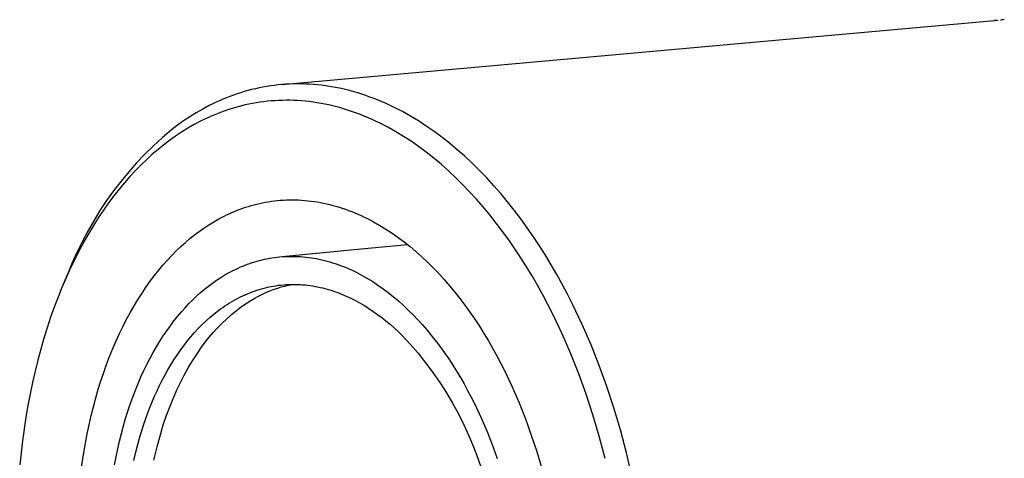
# Model space of a CAD drawing. Units: millimetres. Extents: x -203 to 117, y -228 to 197.
# Drawn here: x -203 to -179, y -126 to -115 of the extents above; entities that cross this region are included whole.
import ezdxf

# ---------------------------------------------------------------- set-up
doc = ezdxf.new("R2010")
doc.units = ezdxf.units.MM
doc.header["$MEASUREMENT"] = 0

msp = doc.modelspace()

# ---------------------------------------------------------------- linework, layer by layer
for p, q in [((-196.251, -116.709), (-178.653, -115.126)), ((-178.787, -115.141), (-178.752, -115.136)), ((-178.692, -115.13), (-178.752, -115.136)), ((-178.596, -115.121), (-178.554, -115.117)), ((-178.5, -115.113), (-178.554, -115.117)), ((-196.994, -116.834), (-197.084, -116.858)), ((-196.903, -116.812), (-196.994, -116.834)), ((-196.811, -116.792), (-196.903, -116.812)), ((-196.719, -116.774), (-196.811, -116.792)), ((-196.627, -116.757), (-196.719, -116.774)), ((-196.533, -116.742), (-196.627, -116.757)), ((-196.44, -116.73), (-196.533, -116.742)), ((-196.345, -116.719), (-196.44, -116.73)), ((-196.251, -116.71), (-196.345, -116.719)), ((-196.155, -116.702), (-196.251, -116.71)), ((-196.06, -116.697), (-196.155, -116.702)), ((-195.964, -116.694), (-196.06, -116.697)), ((-195.867, -116.692), (-195.964, -116.694)), ((-195.77, -116.693), (-195.867, -116.692)), ((-195.673, -116.696), (-195.77, -116.693)), ((-195.575, -116.7), (-195.673, -116.696)), ((-195.478, -116.707), (-195.575, -116.7)), ((-195.379, -116.716), (-195.478, -116.707)), ((-195.281, -116.726), (-195.379, -116.716)), ((-195.182, -116.739), (-195.281, -116.726)), ((-195.083, -116.754), (-195.182, -116.739)), ((-194.984, -116.771), (-195.083, -116.754)), ((-194.885, -116.789), (-194.984, -116.771)), ((-194.785, -116.81), (-194.885, -116.789)), ((-194.685, -116.833), (-194.785, -116.81)), ((-194.586, -116.859), (-194.685, -116.833)), ((-197.699, -117.07), (-197.784, -117.106)), ((-197.613, -117.034), (-197.699, -117.07)), ((-197.526, -117.001), (-197.613, -117.034)), ((-197.439, -116.969), (-197.526, -117.001)), ((-197.351, -116.939), (-197.439, -116.969)), ((-197.263, -116.91), (-197.351, -116.939)), ((-197.174, -116.883), (-197.263, -116.91)), ((-197.084, -116.858), (-197.174, -116.883)), ((-194.486, -116.886), (-194.586, -116.859)), ((-194.386, -116.915), (-194.486, -116.886)), ((-194.286, -116.947), (-194.386, -116.915)), ((-194.186, -116.98), (-194.286, -116.947)), ((-194.086, -117.016), (-194.186, -116.98)), ((-193.986, -117.053), (-194.086, -117.016)), ((-193.886, -117.093), (-193.986, -117.053)), ((-198.197, -117.312), (-198.358, -117.404)), ((-198.034, -117.225), (-198.197, -117.312)), ((-197.951, -117.184), (-198.034, -117.225)), ((-197.868, -117.144), (-197.951, -117.184)), ((-197.784, -117.106), (-197.868, -117.144)), ((-197.586, -117.334), (-197.671, -117.363)), ((-197.5, -117.306), (-197.586, -117.334)), ((-197.413, -117.28), (-197.5, -117.306)), ((-197.326, -117.256), (-197.413, -117.28)), ((-197.239, -117.233), (-197.326, -117.256)), ((-197.15, -117.212), (-197.239, -117.233)), ((-197.062, -117.192), (-197.15, -117.212)), ((-196.972, -117.175), (-197.062, -117.192)), ((-196.882, -117.159), (-196.972, -117.175)), ((-196.792, -117.144), (-196.882, -117.159)), ((-196.701, -117.132), (-196.792, -117.144)), ((-196.61, -117.122), (-196.701, -117.132)), ((-196.518, -117.113), (-196.61, -117.122)), ((-196.425, -117.106), (-196.518, -117.113)), ((-196.333, -117.101), (-196.425, -117.106)), ((-196.239, -117.098), (-196.333, -117.101)), ((-196.146, -117.097), (-196.239, -117.098)), ((-196.052, -117.097), (-196.146, -117.097)), ((-195.958, -117.1), (-196.052, -117.097)), ((-195.863, -117.104), (-195.958, -117.1)), ((-195.768, -117.111), (-195.863, -117.104)), ((-195.673, -117.119), (-195.768, -117.111)), ((-195.577, -117.13), (-195.673, -117.119)), ((-195.481, -117.142), (-195.577, -117.13)), ((-195.385, -117.157), (-195.481, -117.142)), ((-195.289, -117.173), (-195.385, -117.157)), ((-195.193, -117.192), (-195.289, -117.173)), ((-195.096, -117.212), (-195.193, -117.192)), ((-195, -117.234), (-195.096, -117.212)), ((-194.903, -117.259), (-195, -117.234)), ((-194.806, -117.285), (-194.903, -117.259)), ((-194.709, -117.314), (-194.806, -117.285)), ((-194.612, -117.345), (-194.709, -117.314)), ((-193.786, -117.135), (-193.886, -117.093)), ((-193.687, -117.179), (-193.786, -117.135)), ((-193.587, -117.225), (-193.687, -117.179)), ((-193.488, -117.273), (-193.587, -117.225)), ((-193.29, -117.375), (-193.488, -117.273)), ((-198.515, -117.501), (-198.669, -117.604)), ((-198.358, -117.404), (-198.515, -117.501)), ((-198.167, -117.572), (-198.248, -117.612)), ((-198.086, -117.533), (-198.167, -117.572)), ((-198.005, -117.496), (-198.086, -117.533)), ((-197.922, -117.461), (-198.005, -117.496)), ((-197.839, -117.427), (-197.922, -117.461)), ((-197.755, -117.394), (-197.839, -117.427)), ((-197.671, -117.363), (-197.755, -117.394)), ((-194.515, -117.377), (-194.612, -117.345)), ((-194.418, -117.412), (-194.515, -117.377)), ((-194.322, -117.448), (-194.418, -117.412)), ((-194.225, -117.487), (-194.322, -117.448)), ((-194.128, -117.528), (-194.225, -117.487)), ((-194.031, -117.571), (-194.128, -117.528)), ((-193.935, -117.615), (-194.031, -117.571)), ((-193.093, -117.486), (-193.29, -117.375)), ((-192.897, -117.604), (-193.093, -117.486)), ((-198.819, -117.711), (-198.967, -117.823)), ((-198.669, -117.604), (-198.819, -117.711)), ((-198.562, -117.785), (-198.714, -117.879)), ((-198.406, -117.696), (-198.562, -117.785)), ((-198.248, -117.612), (-198.406, -117.696)), ((-193.839, -117.662), (-193.935, -117.615)), ((-193.647, -117.761), (-193.839, -117.662)), ((-193.455, -117.869), (-193.647, -117.761)), ((-192.702, -117.73), (-192.897, -117.604)), ((-192.509, -117.864), (-192.702, -117.73)), ((-199.19, -118.016), (-199.407, -118.216)), ((-198.967, -117.823), (-199.19, -118.016)), ((-198.863, -117.978), (-199.01, -118.082)), ((-198.714, -117.879), (-198.863, -117.978)), ((-193.265, -117.984), (-193.455, -117.869)), ((-193.077, -118.106), (-193.265, -117.984)), ((-192.318, -118.006), (-192.509, -117.864)), ((-192.129, -118.155), (-192.318, -118.006)), ((-199.407, -118.216), (-199.617, -118.424)), ((-199.152, -118.191), (-199.293, -118.305)), ((-199.01, -118.082), (-199.152, -118.191)), ((-192.89, -118.237), (-193.077, -118.106)), ((-192.704, -118.374), (-192.89, -118.237)), ((-191.942, -118.312), (-192.129, -118.155)), ((-199.617, -118.424), (-199.82, -118.639)), ((-199.434, -118.425), (-199.573, -118.552)), ((-199.293, -118.305), (-199.434, -118.425)), ((-192.521, -118.519), (-192.704, -118.374)), ((-192.339, -118.671), (-192.521, -118.519)), ((-191.757, -118.475), (-191.942, -118.312)), ((-191.575, -118.646), (-191.757, -118.475)), ((-199.82, -118.639), (-200.015, -118.86)), ((-199.711, -118.685), (-199.848, -118.825)), ((-199.573, -118.552), (-199.711, -118.685)), ((-192.16, -118.83), (-192.339, -118.671)), ((-191.395, -118.823), (-191.575, -118.646)), ((-200.015, -118.86), (-200.203, -119.088)), ((-199.984, -118.971), (-200.118, -119.124)), ((-199.848, -118.825), (-199.984, -118.971)), ((-191.984, -118.996), (-192.16, -118.83)), ((-191.81, -119.168), (-191.984, -118.996)), ((-191.218, -119.007), (-191.395, -118.823)), ((-191.044, -119.197), (-191.218, -119.007)), ((-200.203, -119.088), (-200.384, -119.322)), ((-200.118, -119.124), (-200.25, -119.283)), ((-191.638, -119.346), (-191.81, -119.168)), ((-190.874, -119.392), (-191.044, -119.197)), ((-200.384, -119.322), (-200.556, -119.562)), ((-200.381, -119.449), (-200.51, -119.622)), ((-200.25, -119.283), (-200.381, -119.449)), ((-191.47, -119.53), (-191.638, -119.346)), ((-190.706, -119.594), (-190.874, -119.392)), ((-200.556, -119.562), (-200.72, -119.807)), ((-200.51, -119.622), (-200.636, -119.801)), ((-197.278, -119.776), (-197.211, -119.752)), ((-197.211, -119.752), (-197.143, -119.729)), ((-197.143, -119.729), (-197.074, -119.707)), ((-197.074, -119.707), (-197.005, -119.686)), ((-197.005, -119.686), (-196.935, -119.667)), ((-196.935, -119.667), (-196.865, -119.649)), ((-196.865, -119.649), (-196.795, -119.633)), ((-196.795, -119.633), (-196.724, -119.618)), ((-196.724, -119.618), (-196.652, -119.604)), ((-196.652, -119.604), (-196.58, -119.592)), ((-196.58, -119.592), (-196.508, -119.581)), ((-196.508, -119.581), (-196.435, -119.571)), ((-196.435, -119.571), (-196.362, -119.563)), ((-196.362, -119.563), (-196.289, -119.557)), ((-196.289, -119.557), (-196.215, -119.552)), ((-196.215, -119.552), (-196.141, -119.548)), ((-196.141, -119.548), (-196.066, -119.546)), ((-196.066, -119.546), (-195.992, -119.546)), ((-195.992, -119.546), (-195.917, -119.547)), ((-195.917, -119.547), (-195.841, -119.549)), ((-195.841, -119.549), (-195.766, -119.553)), ((-195.766, -119.553), (-195.69, -119.559)), ((-195.69, -119.559), (-195.614, -119.566)), ((-195.614, -119.566), (-195.537, -119.575)), ((-195.537, -119.575), (-195.461, -119.585)), ((-195.461, -119.585), (-195.384, -119.597)), ((-195.384, -119.597), (-195.308, -119.611)), ((-195.308, -119.611), (-195.231, -119.626)), ((-195.231, -119.626), (-195.154, -119.642)), ((-195.154, -119.642), (-195.076, -119.661)), ((-195.076, -119.661), (-194.999, -119.681)), ((-194.999, -119.681), (-194.922, -119.702)), ((-194.922, -119.702), (-194.845, -119.726)), ((-194.845, -119.726), (-194.767, -119.75)), ((-194.767, -119.75), (-194.69, -119.777)), ((-191.304, -119.72), (-191.47, -119.53)), ((-191.142, -119.916), (-191.304, -119.72)), ((-190.542, -119.801), (-190.706, -119.594)), ((-200.761, -119.987), (-200.882, -120.179)), ((-200.72, -119.807), (-200.875, -120.058)), ((-200.636, -119.801), (-200.761, -119.987)), ((-197.8, -120.014), (-197.673, -119.948)), ((-197.673, -119.948), (-197.608, -119.916)), ((-197.608, -119.916), (-197.544, -119.886)), ((-197.544, -119.886), (-197.478, -119.857)), ((-197.478, -119.857), (-197.412, -119.829)), ((-197.412, -119.829), (-197.346, -119.802)), ((-197.346, -119.802), (-197.278, -119.776)), ((-194.69, -119.777), (-194.613, -119.805)), ((-194.613, -119.805), (-194.535, -119.835)), ((-194.535, -119.835), (-194.458, -119.866)), ((-194.458, -119.866), (-194.381, -119.899)), ((-194.381, -119.899), (-194.304, -119.933)), ((-194.304, -119.933), (-194.227, -119.969)), ((-194.227, -119.969), (-194.15, -120.007)), ((-190.983, -120.117), (-191.142, -119.916)), ((-190.382, -120.013), (-190.542, -119.801)), ((-200.875, -120.058), (-201.022, -120.314)), ((-200.882, -120.179), (-201.002, -120.378)), ((-198.166, -120.238), (-198.046, -120.159)), ((-198.046, -120.159), (-197.924, -120.085)), ((-197.924, -120.085), (-197.8, -120.014)), ((-194.15, -120.007), (-193.997, -120.087)), ((-193.997, -120.087), (-193.845, -120.173)), ((-193.845, -120.173), (-193.693, -120.266)), ((-190.828, -120.323), (-190.983, -120.117)), ((-190.225, -120.23), (-190.382, -120.013)), ((-190.072, -120.452), (-190.225, -120.23)), ((-201.022, -120.314), (-201.161, -120.575)), ((-201.002, -120.378), (-201.118, -120.582)), ((-198.51, -120.497), (-198.397, -120.407)), ((-198.397, -120.407), (-198.283, -120.321)), ((-198.283, -120.321), (-198.166, -120.238)), ((-193.693, -120.266), (-193.543, -120.364)), ((-193.543, -120.364), (-193.394, -120.469)), ((-193.394, -120.469), (-193.246, -120.579)), ((-190.676, -120.533), (-190.828, -120.323)), ((-189.923, -120.678), (-190.072, -120.452)), ((-201.161, -120.575), (-201.29, -120.841)), ((-201.118, -120.582), (-201.232, -120.794)), ((-198.845, -120.799), (-198.734, -120.693)), ((-198.734, -120.693), (-198.623, -120.593)), ((-198.623, -120.593), (-198.51, -120.497)), ((-194.304, -120.753), (-193.166, -120.642)), ((-193.246, -120.579), (-193.1, -120.696)), ((-193.1, -120.696), (-192.956, -120.817)), ((-190.527, -120.749), (-190.676, -120.533)), ((-189.777, -120.908), (-189.923, -120.678)), ((-201.29, -120.841), (-201.411, -121.11)), ((-201.232, -120.794), (-201.342, -121.011)), ((-199.064, -121.027), (-198.955, -120.911)), ((-198.955, -120.911), (-198.845, -120.799)), ((-196.432, -120.963), (-196.37, -120.956)), ((-196.37, -120.956), (-196.307, -120.949)), ((-196.307, -120.949), (-196.244, -120.943)), ((-196.244, -120.943), (-194.304, -120.753)), ((-196.244, -120.943), (-196.181, -120.939)), ((-196.181, -120.939), (-196.117, -120.936)), ((-196.117, -120.936), (-196.053, -120.935)), ((-196.053, -120.935), (-195.989, -120.935)), ((-195.989, -120.935), (-195.925, -120.936)), ((-195.925, -120.936), (-195.86, -120.938)), ((-195.86, -120.938), (-195.795, -120.942)), ((-195.795, -120.942), (-195.73, -120.947)), ((-195.73, -120.947), (-195.665, -120.953)), ((-195.665, -120.953), (-195.6, -120.961)), ((-195.6, -120.961), (-195.534, -120.97)), ((-192.956, -120.817), (-192.813, -120.945)), ((-192.813, -120.945), (-192.672, -121.077)), ((-190.383, -120.968), (-190.527, -120.749)), ((-189.636, -121.142), (-189.777, -120.908)), ((-201.411, -121.11), (-201.522, -121.384)), ((-201.342, -121.011), (-201.449, -121.234)), ((-199.278, -121.276), (-199.172, -121.149)), ((-199.172, -121.149), (-199.064, -121.027)), ((-197.322, -121.222), (-197.265, -121.197)), ((-197.265, -121.197), (-197.209, -121.173)), ((-197.209, -121.173), (-197.152, -121.151)), ((-197.152, -121.151), (-197.094, -121.129)), ((-197.094, -121.129), (-197.036, -121.108)), ((-197.036, -121.108), (-196.977, -121.089)), ((-196.977, -121.089), (-196.918, -121.07)), ((-196.918, -121.07), (-196.859, -121.053)), ((-196.859, -121.053), (-196.799, -121.036)), ((-196.799, -121.036), (-196.739, -121.021)), ((-196.739, -121.021), (-196.679, -121.007)), ((-196.679, -121.007), (-196.618, -120.995)), ((-196.618, -120.995), (-196.556, -120.983)), ((-196.556, -120.983), (-196.495, -120.973)), ((-196.495, -120.973), (-196.432, -120.963)), ((-195.534, -120.97), (-195.468, -120.98)), ((-195.468, -120.98), (-195.403, -120.992)), ((-195.403, -120.992), (-195.337, -121.005)), ((-195.337, -121.005), (-195.27, -121.02)), ((-195.27, -121.02), (-195.204, -121.036)), ((-195.204, -121.036), (-195.138, -121.053)), ((-195.138, -121.053), (-195.072, -121.072)), ((-195.072, -121.072), (-195.006, -121.092)), ((-195.006, -121.092), (-194.939, -121.114)), ((-194.939, -121.114), (-194.873, -121.136)), ((-194.873, -121.136), (-194.807, -121.161)), ((-194.807, -121.161), (-194.74, -121.186)), ((-194.74, -121.186), (-194.674, -121.213)), ((-192.672, -121.077), (-192.534, -121.215)), ((-190.242, -121.191), (-190.383, -120.968)), ((-190.105, -121.418), (-190.242, -121.191)), ((-189.499, -121.379), (-189.636, -121.142)), ((-201.596, -121.56), (-201.522, -121.384)), ((-201.449, -121.234), (-201.553, -121.463)), ((-199.486, -121.546), (-199.383, -121.408)), ((-199.383, -121.408), (-199.278, -121.276)), ((-197.753, -121.456), (-197.649, -121.392)), ((-197.649, -121.392), (-197.542, -121.331)), ((-197.542, -121.331), (-197.433, -121.275)), ((-197.433, -121.275), (-197.377, -121.248)), ((-197.377, -121.248), (-197.322, -121.222)), ((-194.674, -121.213), (-194.608, -121.242)), ((-194.608, -121.242), (-194.542, -121.271)), ((-194.542, -121.271), (-194.476, -121.303)), ((-194.476, -121.303), (-194.41, -121.335)), ((-194.41, -121.335), (-194.279, -121.404)), ((-194.279, -121.404), (-194.148, -121.478)), ((-192.534, -121.215), (-192.397, -121.358)), ((-192.397, -121.358), (-192.263, -121.505)), ((-189.972, -121.648), (-190.105, -121.418)), ((-189.366, -121.62), (-189.499, -121.379)), ((-201.553, -121.463), (-201.654, -121.698)), ((-199.687, -121.837), (-199.588, -121.689)), ((-199.588, -121.689), (-199.486, -121.546)), ((-198.152, -121.744), (-198.055, -121.667)), ((-198.055, -121.667), (-197.957, -121.593)), ((-197.957, -121.593), (-197.856, -121.523)), ((-197.856, -121.523), (-197.753, -121.456)), ((-196.572, -121.689), (-196.513, -121.677)), ((-196.513, -121.677), (-196.453, -121.666)), ((-196.453, -121.666), (-196.394, -121.657)), ((-196.394, -121.657), (-196.334, -121.648)), ((-196.334, -121.648), (-196.274, -121.641)), ((-196.274, -121.641), (-196.214, -121.635)), ((-196.265, -121.689), (-196.177, -121.665)), ((-196.214, -121.635), (-196.154, -121.631)), ((-196.177, -121.665), (-196.088, -121.644)), ((-196.154, -121.631), (-196.094, -121.628)), ((-196.094, -121.628), (-196.034, -121.626)), ((-196.088, -121.644), (-195.998, -121.625)), ((-196.034, -121.626), (-195.974, -121.625)), ((-195.974, -121.625), (-195.913, -121.625)), ((-195.913, -121.625), (-195.853, -121.627)), ((-195.853, -121.627), (-195.793, -121.63)), ((-195.793, -121.63), (-195.733, -121.634)), ((-195.733, -121.634), (-195.673, -121.64)), ((-195.673, -121.64), (-195.612, -121.646)), ((-195.612, -121.646), (-195.552, -121.654)), ((-195.552, -121.654), (-195.492, -121.664)), ((-195.492, -121.664), (-195.433, -121.674)), ((-195.433, -121.674), (-195.373, -121.685)), ((-195.373, -121.685), (-195.313, -121.698)), ((-194.148, -121.478), (-194.019, -121.558)), ((-194.019, -121.558), (-193.89, -121.643)), ((-193.89, -121.643), (-193.762, -121.733)), ((-192.263, -121.505), (-192.132, -121.657)), ((-192.132, -121.657), (-192.003, -121.813)), ((-189.843, -121.882), (-189.972, -121.648)), ((-189.237, -121.863), (-189.366, -121.62)), ((-201.654, -121.698), (-201.75, -121.938)), ((-199.785, -121.99), (-199.687, -121.837)), ((-198.44, -122.003), (-198.345, -121.912)), ((-198.345, -121.912), (-198.249, -121.826)), ((-198.249, -121.826), (-198.152, -121.744)), ((-197.266, -121.933), (-197.21, -121.906)), ((-197.21, -121.906), (-197.153, -121.88)), ((-197.153, -121.88), (-197.097, -121.855)), ((-197.097, -121.855), (-197.039, -121.832)), ((-197.039, -121.832), (-196.982, -121.81)), ((-196.982, -121.81), (-196.924, -121.789)), ((-196.924, -121.789), (-196.866, -121.769)), ((-196.918, -121.964), (-196.822, -121.912)), ((-196.866, -121.769), (-196.808, -121.751)), ((-196.822, -121.912), (-196.725, -121.864)), ((-196.808, -121.751), (-196.749, -121.733)), ((-196.749, -121.733), (-196.69, -121.717)), ((-196.725, -121.864), (-196.626, -121.819)), ((-196.69, -121.717), (-196.631, -121.703)), ((-196.631, -121.703), (-196.572, -121.689)), ((-196.626, -121.819), (-196.525, -121.778)), ((-196.525, -121.778), (-196.44, -121.746)), ((-196.44, -121.746), (-196.353, -121.716)), ((-196.353, -121.716), (-196.265, -121.689)), ((-195.313, -121.698), (-195.254, -121.712)), ((-195.254, -121.712), (-195.194, -121.727)), ((-195.194, -121.727), (-195.135, -121.743)), ((-195.135, -121.743), (-195.076, -121.761)), ((-195.076, -121.761), (-195.018, -121.779)), ((-195.018, -121.779), (-194.959, -121.799)), ((-194.959, -121.799), (-194.901, -121.819)), ((-194.901, -121.819), (-194.842, -121.841)), ((-194.842, -121.841), (-194.785, -121.864)), ((-194.785, -121.864), (-194.67, -121.913)), ((-194.67, -121.913), (-194.556, -121.966)), ((-193.762, -121.733), (-193.636, -121.828)), ((-193.636, -121.828), (-193.511, -121.928)), ((-193.511, -121.928), (-193.387, -122.033)), ((-192.003, -121.813), (-191.876, -121.974)), ((-189.718, -122.118), (-189.843, -121.882)), ((-189.112, -122.109), (-189.237, -121.863)), ((-201.75, -121.938), (-201.843, -122.184)), ((-199.974, -122.312), (-199.881, -122.149)), ((-199.881, -122.149), (-199.785, -121.99)), ((-198.628, -122.198), (-198.535, -122.098)), ((-198.535, -122.098), (-198.44, -122.003)), ((-197.703, -122.192), (-197.65, -122.156)), ((-197.65, -122.156), (-197.596, -122.121)), ((-197.596, -122.121), (-197.542, -122.086)), ((-197.542, -122.086), (-197.488, -122.053)), ((-197.488, -122.053), (-197.433, -122.021)), ((-197.433, -122.021), (-197.378, -121.991)), ((-197.378, -121.991), (-197.322, -121.961)), ((-197.322, -121.961), (-197.266, -121.933)), ((-197.282, -122.2), (-197.194, -122.136)), ((-197.194, -122.136), (-197.104, -122.076)), ((-197.104, -122.076), (-197.012, -122.018)), ((-197.012, -122.018), (-196.918, -121.964)), ((-194.556, -121.966), (-194.443, -122.023)), ((-194.443, -122.023), (-194.331, -122.083)), ((-194.331, -122.083), (-194.221, -122.148)), ((-194.221, -122.148), (-194.113, -122.216)), ((-193.387, -122.033), (-193.265, -122.142)), ((-193.265, -122.142), (-193.144, -122.256)), ((-191.876, -121.974), (-191.752, -122.139)), ((-191.752, -122.139), (-191.631, -122.307)), ((-189.597, -122.357), (-189.718, -122.118)), ((-188.875, -122.608), (-189.112, -122.109)), ((-201.843, -122.184), (-201.933, -122.435)), ((-200.066, -122.481), (-199.974, -122.312)), ((-198.902, -122.525), (-198.812, -122.411)), ((-198.812, -122.411), (-198.721, -122.302)), ((-198.721, -122.302), (-198.628, -122.198)), ((-198.013, -122.434), (-197.911, -122.349)), ((-197.911, -122.349), (-197.808, -122.268)), ((-197.808, -122.268), (-197.756, -122.23)), ((-197.756, -122.23), (-197.703, -122.192)), ((-197.614, -122.477), (-197.499, -122.374)), ((-197.499, -122.374), (-197.368, -122.266)), ((-197.368, -122.266), (-197.282, -122.2)), ((-194.113, -122.216), (-194.006, -122.288)), ((-194.006, -122.288), (-193.9, -122.363)), ((-193.9, -122.363), (-193.796, -122.441)), ((-193.144, -122.256), (-193.026, -122.374)), ((-193.026, -122.374), (-192.909, -122.497)), ((-191.631, -122.307), (-191.513, -122.479)), ((-189.367, -122.84), (-189.597, -122.357)), ((-201.933, -122.435), (-202.018, -122.691)), ((-200.241, -122.832), (-200.154, -122.654)), ((-200.154, -122.654), (-200.066, -122.481)), ((-199.079, -122.765), (-198.991, -122.642)), ((-198.991, -122.642), (-198.902, -122.525)), ((-198.304, -122.712), (-198.209, -122.615)), ((-198.209, -122.615), (-198.112, -122.522)), ((-198.112, -122.522), (-198.013, -122.434)), ((-197.833, -122.695), (-197.725, -122.584)), ((-197.725, -122.584), (-197.614, -122.477)), ((-193.796, -122.441), (-193.694, -122.522)), ((-193.694, -122.522), (-193.593, -122.606)), ((-193.593, -122.606), (-193.494, -122.693)), ((-192.909, -122.497), (-192.794, -122.624)), ((-192.794, -122.624), (-192.681, -122.754)), ((-191.513, -122.479), (-191.398, -122.654)), ((-191.398, -122.654), (-191.286, -122.832)), ((-188.655, -123.113), (-188.875, -122.608)), ((-202.018, -122.691), (-202.099, -122.952)), ((-200.324, -123.016), (-200.241, -122.832)), ((-199.249, -123.023), (-199.165, -122.892)), ((-199.165, -122.892), (-199.079, -122.765)), ((-198.487, -122.916), (-198.397, -122.812)), ((-198.397, -122.812), (-198.304, -122.712)), ((-198.037, -122.927), (-197.937, -122.809)), ((-197.937, -122.809), (-197.833, -122.695)), ((-193.494, -122.693), (-193.397, -122.783)), ((-193.397, -122.783), (-193.302, -122.875)), ((-193.302, -122.875), (-193.1, -123.094)), ((-192.681, -122.754), (-192.571, -122.888)), ((-192.571, -122.888), (-192.463, -123.026)), ((-191.286, -122.832), (-191.178, -123.013)), ((-189.154, -123.331), (-189.367, -122.84)), ((-202.099, -122.952), (-202.175, -123.217)), ((-200.405, -123.203), (-200.324, -123.016)), ((-199.331, -123.159), (-199.249, -123.023)), ((-198.744, -123.246), (-198.661, -123.133)), ((-198.661, -123.133), (-198.575, -123.023)), ((-198.575, -123.023), (-198.487, -122.916)), ((-198.225, -123.173), (-198.133, -123.049)), ((-198.133, -123.049), (-198.037, -122.927)), ((-193.1, -123.094), (-192.905, -123.321)), ((-192.463, -123.026), (-192.357, -123.167)), ((-191.178, -123.013), (-191.072, -123.197)), ((-188.452, -123.624), (-188.655, -123.113)), ((-202.175, -123.217), (-202.248, -123.487)), ((-200.483, -123.395), (-200.405, -123.203)), ((-199.49, -123.444), (-199.412, -123.3)), ((-199.412, -123.3), (-199.331, -123.159)), ((-198.903, -123.482), (-198.825, -123.363)), ((-198.825, -123.363), (-198.744, -123.246)), ((-198.447, -123.503), (-198.336, -123.333)), ((-198.336, -123.333), (-198.225, -123.173)), ((-192.905, -123.321), (-192.719, -123.554)), ((-192.357, -123.167), (-192.253, -123.312)), ((-192.253, -123.312), (-192.152, -123.459)), ((-191.072, -123.197), (-190.969, -123.383)), ((-188.957, -123.827), (-189.154, -123.331)), ((-202.248, -123.487), (-202.316, -123.76)), ((-200.629, -123.793), (-200.558, -123.592)), ((-200.558, -123.592), (-200.483, -123.395)), ((-199.641, -123.746), (-199.567, -123.593)), ((-199.567, -123.593), (-199.49, -123.444)), ((-199.052, -123.727), (-198.979, -123.603)), ((-198.979, -123.603), (-198.903, -123.482)), ((-198.551, -123.678), (-198.447, -123.503)), ((-192.719, -123.554), (-192.541, -123.794)), ((-192.152, -123.459), (-192.054, -123.609)), ((-192.054, -123.609), (-191.958, -123.762)), ((-190.969, -123.383), (-190.87, -123.571)), ((-190.87, -123.571), (-190.774, -123.762)), ((-188.266, -124.138), (-188.452, -123.624)), ((-202.316, -123.76), (-202.379, -124.038)), ((-200.698, -123.997), (-200.629, -123.793)), ((-199.713, -123.903), (-199.641, -123.746)), ((-199.19, -123.982), (-199.122, -123.854)), ((-199.122, -123.854), (-199.052, -123.727)), ((-198.743, -124.036), (-198.65, -123.856)), ((-198.65, -123.856), (-198.551, -123.678)), ((-192.541, -123.794), (-192.371, -124.039)), ((-191.958, -123.762), (-191.865, -123.918)), ((-190.774, -123.762), (-190.591, -124.148)), ((-188.777, -124.325), (-188.957, -123.827)), ((-202.379, -124.038), (-202.438, -124.319)), ((-200.763, -124.206), (-200.698, -123.997)), ((-199.849, -124.229), (-199.782, -124.064)), ((-199.782, -124.064), (-199.713, -123.903)), ((-199.256, -124.112), (-199.19, -123.982)), ((-198.83, -124.22), (-198.743, -124.036)), ((-192.371, -124.039), (-192.209, -124.291)), ((-191.865, -123.918), (-191.774, -124.075)), ((-191.774, -124.075), (-191.686, -124.235)), ((-202.438, -124.319), (-202.493, -124.604)), ((-200.825, -124.418), (-200.763, -124.206)), ((-199.914, -124.398), (-199.849, -124.229)), ((-199.379, -124.378), (-199.319, -124.244)), ((-199.319, -124.244), (-199.256, -124.112)), ((-198.932, -124.454), (-198.83, -124.22)), ((-192.209, -124.291), (-192.057, -124.547)), ((-191.686, -124.235), (-191.601, -124.396)), ((-190.591, -124.148), (-190.422, -124.539)), ((-188.61, -124.833), (-188.777, -124.325)), ((-188.094, -124.662), (-188.266, -124.138)), ((-200.883, -124.634), (-200.825, -124.418)), ((-200.034, -124.746), (-199.975, -124.57)), ((-199.975, -124.57), (-199.914, -124.398)), ((-199.492, -124.65), (-199.437, -124.513)), ((-199.437, -124.513), (-199.379, -124.378)), ((-199.015, -124.661), (-198.932, -124.454)), ((-192.057, -124.547), (-191.914, -124.809)), ((-191.601, -124.396), (-191.519, -124.559)), ((-191.519, -124.559), (-191.363, -124.89)), ((-190.422, -124.539), (-190.265, -124.933)), ((-202.493, -124.604), (-202.542, -124.891)), ((-200.938, -124.853), (-200.883, -124.634)), ((-200.09, -124.925), (-200.034, -124.746)), ((-199.595, -124.926), (-199.545, -124.787)), ((-199.545, -124.787), (-199.492, -124.65)), ((-199.092, -124.87), (-199.015, -124.661)), ((-191.914, -124.809), (-191.78, -125.076)), ((-188.454, -125.36), (-188.61, -124.833)), ((-187.933, -125.205), (-188.094, -124.662)), ((-202.542, -124.891), (-202.627, -125.474)), ((-201.036, -125.301), (-200.989, -125.076)), ((-200.989, -125.076), (-200.938, -124.853)), ((-200.144, -125.108), (-200.09, -124.925)), ((-199.732, -125.351), (-199.642, -125.065)), ((-199.642, -125.065), (-199.595, -124.926)), ((-199.164, -125.082), (-199.092, -124.87)), ((-191.363, -124.89), (-191.218, -125.225)), ((-190.265, -124.933), (-190.122, -125.33)), ((-201.08, -125.529), (-201.036, -125.301)), ((-200.241, -125.482), (-200.194, -125.293)), ((-200.194, -125.293), (-200.144, -125.108)), ((-199.319, -125.622), (-199.229, -125.295)), ((-199.229, -125.295), (-199.164, -125.082)), ((-191.78, -125.076), (-191.655, -125.348)), ((-191.218, -125.225), (-191.084, -125.564)), ((-187.785, -125.766), (-187.933, -125.205)), ((-202.627, -125.474), (-202.693, -126.066)), ((-201.12, -125.759), (-201.08, -125.529)), ((-200.285, -125.672), (-200.241, -125.482)), ((-199.814, -125.65), (-199.732, -125.351)), ((-191.655, -125.348), (-191.539, -125.623)), ((-190.122, -125.33), (-189.989, -125.735)), ((-188.31, -125.904), (-188.454, -125.36)), ((-201.189, -126.226), (-201.12, -125.759)), ((-200.326, -125.866), (-200.285, -125.672)), ((-199.889, -125.961), (-199.814, -125.65)), ((-199.398, -125.953), (-199.319, -125.622)), ((-191.539, -125.623), (-191.434, -125.902)), ((-191.084, -125.564), (-190.962, -125.904)), ((-189.989, -125.735), (-189.865, -126.155)), ((-187.65, -126.344), (-187.785, -125.766)), ((-200.364, -126.062), (-200.326, -125.866)), ((-191.434, -125.902), (-191.338, -126.185))]:
    msp.add_line(p, q)

doc.saveas('drawing.dxf')
